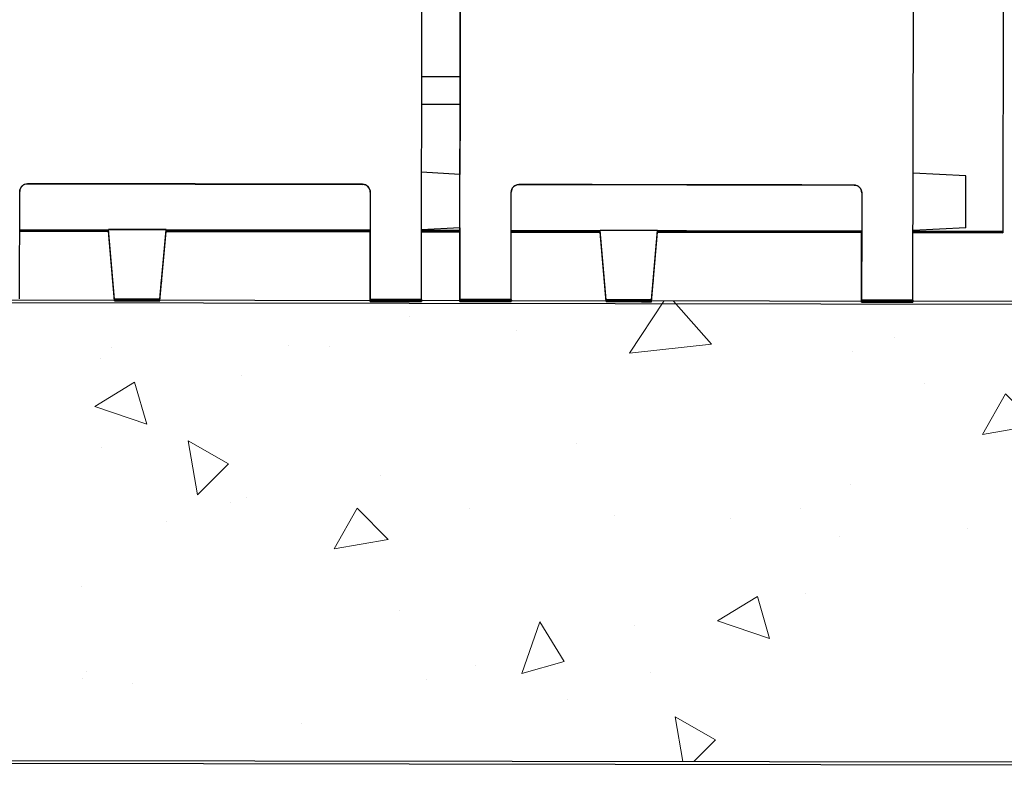
# Model space of a CAD drawing. Units: inches. Extents: x 24 to 996, y 24 to 636.
# Drawn here: x 202 to 228, y 180 to 199 of the extents above; entities that cross this region are included whole.
import ezdxf

# ---------------------------------------------------------------- set-up
doc = ezdxf.new("R2010")
doc.units = ezdxf.units.IN
doc.header["$LTSCALE"] = 60
doc.header["$MEASUREMENT"] = 0
doc.layers.add('Hatch (Hydro)', color=7, linetype='Continuous', lineweight=18)
doc.layers.add('Visible (Hydro)', color=7, linetype='Continuous', lineweight=25)

msp = doc.modelspace()

# ---------------------------------------------------------------- hatches: boundary and pattern name
at = {"layer": 'Hatch (Hydro)'}
h = msp.add_hatch(dxfattribs=at)
h.set_pattern_fill('AR-CONC', color=256, scale=1.90746, angle=50, style=0, double=1, pattern_type=2)
h.paths.add_polyline_path([(102.802, 180.271), (336.802, 179.902), (336.935, 263.902), (139.925, 264.213), (134.876, 264.221), (134.866, 252.221), (286.916, 251.981), (286.821, 191.981), (108.821, 192.262), (108.916, 252.262), (112.966, 252.256), (112.994, 264.256), (107.945, 264.263), (102.935, 264.271)])
h.paths.add_polyline_path([(330.916, 251.911), (330.812, 185.912), (290.812, 185.975), (290.916, 251.975)], flags=0)
h = msp.add_hatch(dxfattribs=at)
h.set_pattern_fill('AR-CONC', color=256, scale=1.90746, angle=140, style=0, double=1, pattern_type=2)
h.paths.add_polyline_path([(102.802, 180.271), (336.802, 179.902), (336.935, 263.902), (139.925, 264.213), (134.876, 264.221), (134.866, 252.221), (286.916, 251.981), (286.821, 191.981), (108.821, 192.262), (108.916, 252.262), (112.966, 252.256), (112.994, 264.256), (107.945, 264.263), (102.935, 264.271)])
h.paths.add_polyline_path([(330.916, 251.911), (330.812, 185.912), (290.812, 185.975), (290.916, 251.975)], flags=0)

# ---------------------------------------------------------------- linework, layer by layer
at = {"layer": 'Visible (Hydro)'}
for p, q in [((212.76, 192.13), (212.807, 221.6)), ((213.76, 192.129), (213.807, 221.599)), ((225.571, 192.11), (225.618, 221.58)), ((213.781, 205.128), (213.768, 197.128)), ((227.927, 200.473), (227.917, 193.914)), ((212.769, 197.941), (213.769, 197.939)), ((212.768, 197.22), (213.768, 197.218)), ((213.768, 197.128), (213.765, 195.392)), ((213.765, 195.392), (212.766, 195.446)), ((213.764, 194.694), (213.765, 195.392)), ((226.951, 195.352), (225.577, 195.426)), ((226.949, 193.996), (226.951, 195.352)), ((202.493, 195.144), (211.226, 195.131)), ((215.304, 195.124), (224.037, 195.11)), ((202.288, 192.147), (202.292, 194.947)), ((211.426, 194.933), (211.422, 192.133)), ((211.426, 194.93), (211.425, 194.13)), ((215.099, 192.127), (215.103, 194.927)), ((224.237, 194.913), (224.233, 192.113)), ((224.237, 194.91), (224.236, 194.11)), ((211.425, 194.13), (211.422, 192.132)), ((224.236, 194.11), (224.233, 192.111)), ((202.291, 193.957), (211.425, 193.943)), ((202.291, 193.952), (204.605, 193.949)), ((202.291, 193.946), (204.605, 193.943)), ((202.291, 193.942), (204.605, 193.938)), ((202.291, 193.936), (204.605, 193.932)), ((202.291, 193.931), (204.605, 193.927)), ((202.291, 193.925), (204.605, 193.921)), ((202.291, 193.92), (204.605, 193.916)), ((202.291, 193.914), (204.605, 193.91)), ((202.291, 193.909), (204.604, 193.906)), ((204.604, 193.917), (204.604, 193.92)), ((204.76, 192.105), (204.604, 193.917)), ((204.604, 193.907), (204.604, 193.909)), ((204.76, 192.094), (204.604, 193.907)), ((204.605, 193.95), (204.605, 193.953)), ((204.76, 192.137), (204.605, 193.95)), ((204.605, 193.939), (204.605, 193.942)), ((204.76, 192.126), (204.605, 193.939)), ((204.605, 193.928), (204.605, 193.931)), ((204.76, 192.115), (204.605, 193.928)), ((205.943, 192.135), (206.105, 193.947)), ((205.943, 192.124), (206.105, 193.936)), ((205.943, 192.113), (206.105, 193.926)), ((205.943, 192.103), (206.104, 193.915)), ((205.943, 192.092), (206.104, 193.904)), ((206.104, 193.94), (211.424, 193.932)), ((206.104, 193.93), (211.424, 193.921)), ((206.104, 193.925), (211.424, 193.916)), ((206.104, 193.919), (211.424, 193.91)), ((206.104, 193.918), (206.104, 193.915)), ((206.104, 193.914), (211.424, 193.906)), ((206.104, 193.908), (211.424, 193.9)), ((206.104, 193.907), (206.104, 193.904)), ((206.104, 193.903), (211.424, 193.895)), ((206.105, 193.95), (206.105, 193.947)), ((206.105, 193.946), (211.425, 193.938)), ((206.105, 193.939), (206.105, 193.936)), ((206.105, 193.936), (211.424, 193.927)), ((206.105, 193.929), (206.105, 193.926)), ((211.421, 192.092), (211.424, 193.906)), ((211.421, 192.091), (211.424, 193.906)), ((211.424, 193.906), (211.421, 192.088)), ((211.424, 193.906), (211.421, 192.09)), ((211.421, 192.081), (211.424, 193.895)), ((211.421, 192.08), (211.424, 193.895)), ((211.422, 192.124), (211.424, 193.938)), ((211.422, 192.123), (211.424, 193.938)), ((211.424, 193.938), (211.422, 192.121)), ((211.424, 193.938), (211.422, 192.122)), ((211.422, 192.113), (211.424, 193.927)), ((211.422, 192.112), (211.424, 193.927)), ((211.424, 193.927), (211.422, 192.11)), ((211.424, 193.927), (211.422, 192.111)), ((211.422, 192.103), (211.424, 193.916)), ((211.422, 192.101), (211.424, 193.916)), ((211.424, 193.916), (211.422, 192.099)), ((211.424, 193.916), (211.422, 192.1)), ((213.763, 193.997), (212.763, 193.946)), ((212.763, 193.941), (213.763, 193.939)), ((212.763, 193.936), (213.763, 193.934)), ((212.767, 193.936), (212.763, 193.936)), ((212.763, 193.93), (213.763, 193.928)), ((212.763, 193.925), (213.763, 193.923)), ((212.767, 193.925), (212.763, 193.925)), ((212.763, 193.919), (213.763, 193.917)), ((212.763, 193.914), (213.763, 193.913)), ((212.767, 193.914), (212.763, 193.914)), ((212.763, 193.908), (213.763, 193.907)), ((212.763, 193.904), (213.763, 193.902)), ((212.767, 193.904), (212.763, 193.903)), ((212.763, 193.897), (213.763, 193.896)), ((212.763, 193.893), (213.763, 193.891)), ((213.763, 193.997), (213.76, 192.128)), ((213.76, 192.12), (213.763, 193.934)), ((213.76, 192.119), (213.763, 193.934)), ((213.763, 193.934), (213.76, 192.117)), ((213.76, 192.118), (213.763, 193.934)), ((213.76, 192.11), (213.763, 193.923)), ((213.76, 192.109), (213.763, 193.923)), ((213.763, 193.923), (213.76, 192.106)), ((213.76, 192.107), (213.763, 193.923)), ((213.76, 192.099), (213.763, 193.913)), ((213.76, 192.098), (213.763, 193.913)), ((213.763, 193.913), (213.76, 192.096)), ((213.76, 192.097), (213.763, 193.913)), ((213.76, 192.088), (213.763, 193.902)), ((213.76, 192.087), (213.763, 193.902)), ((213.763, 193.902), (213.76, 192.085)), ((213.76, 192.086), (213.763, 193.902)), ((213.76, 192.077), (213.763, 193.891)), ((213.76, 192.076), (213.763, 193.891)), ((215.102, 193.937), (224.236, 193.922)), ((215.102, 193.932), (217.417, 193.928)), ((215.102, 193.926), (217.418, 193.922)), ((215.102, 193.921), (217.417, 193.918)), ((215.102, 193.915), (217.418, 193.912)), ((215.102, 193.911), (217.417, 193.907)), ((215.102, 193.905), (217.418, 193.901)), ((215.102, 193.9), (217.417, 193.896)), ((215.102, 193.894), (217.418, 193.89)), ((215.102, 193.889), (217.417, 193.885)), ((217.417, 193.929), (217.417, 193.932)), ((217.573, 192.117), (217.417, 193.929)), ((217.417, 193.919), (217.417, 193.922)), ((217.573, 192.106), (217.417, 193.919)), ((217.417, 193.908), (217.417, 193.911)), ((217.573, 192.095), (217.417, 193.908)), ((217.417, 193.897), (217.417, 193.9)), ((217.573, 192.084), (217.417, 193.897)), ((217.417, 193.886), (217.417, 193.889)), ((217.573, 192.074), (217.417, 193.886)), ((218.755, 192.072), (218.917, 193.884)), ((218.756, 192.115), (218.917, 193.927)), ((218.756, 192.104), (218.917, 193.916)), ((218.756, 192.093), (218.917, 193.905)), ((218.756, 192.082), (218.917, 193.895)), ((218.916, 193.909), (224.235, 193.901)), ((218.916, 193.899), (224.235, 193.89)), ((218.916, 193.888), (224.235, 193.879)), ((218.917, 193.93), (218.917, 193.927)), ((218.917, 193.926), (224.236, 193.918)), ((218.917, 193.92), (224.235, 193.912)), ((218.917, 193.919), (218.917, 193.916)), ((218.917, 193.915), (224.235, 193.907)), ((218.917, 193.908), (218.917, 193.905)), ((218.917, 193.905), (224.235, 193.896)), ((218.917, 193.898), (218.917, 193.895)), ((218.917, 193.894), (224.235, 193.885)), ((218.917, 193.887), (218.917, 193.884)), ((218.917, 193.883), (224.235, 193.875)), ((224.232, 192.072), (224.235, 193.885)), ((224.232, 192.07), (224.235, 193.885)), ((224.235, 193.885), (224.232, 192.068)), ((224.235, 193.885), (224.232, 192.069)), ((224.232, 192.061), (224.235, 193.875)), ((224.232, 192.06), (224.235, 193.875)), ((224.233, 192.104), (224.235, 193.918)), ((224.233, 192.103), (224.235, 193.918)), ((224.235, 193.918), (224.233, 192.101)), ((224.235, 193.918), (224.233, 192.102)), ((224.233, 192.093), (224.235, 193.907)), ((224.233, 192.092), (224.235, 193.907)), ((224.235, 193.907), (224.233, 192.09)), ((224.235, 193.907), (224.233, 192.091)), ((224.233, 192.082), (224.235, 193.896)), ((224.233, 192.081), (224.235, 193.896)), ((224.235, 193.896), (224.233, 192.079)), ((224.235, 193.896), (224.233, 192.08)), ((226.949, 193.996), (225.574, 193.926)), ((225.574, 193.918), (227.917, 193.914)), ((225.622, 193.918), (225.574, 193.915)), ((225.574, 193.907), (227.917, 193.903)), ((225.622, 193.907), (225.574, 193.905)), ((225.574, 193.896), (227.917, 193.893)), ((225.622, 193.896), (225.574, 193.894)), ((225.574, 193.886), (227.917, 193.882)), ((225.622, 193.886), (225.574, 193.883)), ((225.574, 193.875), (227.917, 193.871)), ((227.917, 193.914), (227.917, 193.903)), ((227.917, 193.903), (227.917, 193.893)), ((227.917, 193.893), (227.917, 193.882)), ((227.917, 193.882), (227.917, 193.871)), ((204.717, 192.637), (204.717, 192.64)), ((204.76, 192.14), (204.717, 192.64)), ((204.717, 192.626), (204.717, 192.629)), ((204.76, 192.129), (204.717, 192.629)), ((204.717, 192.615), (204.717, 192.618)), ((204.76, 192.118), (204.717, 192.618)), ((204.717, 192.605), (204.717, 192.608)), ((204.76, 192.107), (204.717, 192.608)), ((204.717, 192.594), (204.717, 192.597)), ((204.76, 192.097), (204.717, 192.597)), ((205.943, 192.138), (205.988, 192.638)), ((205.943, 192.127), (205.988, 192.627)), ((205.943, 192.116), (205.988, 192.616)), ((205.943, 192.106), (205.988, 192.606)), ((205.943, 192.095), (205.988, 192.595)), ((205.988, 192.638), (205.988, 192.635)), ((205.988, 192.627), (205.988, 192.624)), ((205.988, 192.616), (205.988, 192.613)), ((205.988, 192.606), (205.988, 192.603)), ((205.988, 192.595), (205.988, 192.592)), ((217.53, 192.617), (217.53, 192.62)), ((217.573, 192.12), (217.53, 192.62)), ((217.53, 192.606), (217.53, 192.609)), ((217.573, 192.109), (217.53, 192.609)), ((217.53, 192.595), (217.53, 192.598)), ((217.573, 192.098), (217.53, 192.598)), ((217.53, 192.584), (217.53, 192.587)), ((217.573, 192.087), (217.53, 192.587)), ((217.53, 192.574), (217.53, 192.577)), ((217.573, 192.076), (217.53, 192.577)), ((218.755, 192.075), (218.8, 192.575)), ((218.756, 192.118), (218.8, 192.618)), ((218.756, 192.107), (218.8, 192.607)), ((218.756, 192.096), (218.8, 192.596)), ((218.756, 192.085), (218.8, 192.585)), ((218.8, 192.618), (218.8, 192.615)), ((218.8, 192.607), (218.8, 192.604)), ((218.8, 192.596), (218.8, 192.593)), ((218.8, 192.585), (218.8, 192.582)), ((218.8, 192.575), (218.8, 192.572)), ((286.821, 191.981), (108.821, 192.262)), ((108.821, 192.194), (286.821, 191.913)), ((212.76, 192.09), (211.421, 192.092)), ((211.421, 192.092), (211.421, 192.091)), ((211.421, 192.09), (211.421, 192.088)), ((211.421, 192.088), (212.76, 192.086)), ((212.76, 192.079), (211.421, 192.081)), ((211.421, 192.081), (211.421, 192.08)), ((211.422, 192.133), (211.422, 192.132)), ((211.422, 192.132), (212.76, 192.129)), ((212.76, 192.122), (211.422, 192.124)), ((211.422, 192.124), (211.422, 192.123)), ((211.422, 192.122), (211.422, 192.121)), ((211.422, 192.121), (212.76, 192.119)), ((212.76, 192.111), (211.422, 192.113)), ((211.422, 192.113), (211.422, 192.112)), ((211.422, 192.111), (211.422, 192.11)), ((211.422, 192.11), (212.76, 192.108)), ((212.76, 192.1), (211.422, 192.103)), ((211.422, 192.103), (211.422, 192.101)), ((211.422, 192.1), (211.422, 192.099)), ((211.422, 192.099), (212.76, 192.097)), ((212.76, 192.13), (212.76, 192.129)), ((212.76, 192.129), (212.76, 192.122)), ((212.76, 192.122), (212.76, 192.121)), ((212.76, 192.12), (212.76, 192.121)), ((212.76, 192.12), (212.76, 192.119)), ((212.76, 192.119), (212.76, 192.111)), ((212.76, 192.111), (212.76, 192.11)), ((212.76, 192.109), (212.76, 192.11)), ((212.76, 192.109), (212.76, 192.108)), ((212.76, 192.108), (212.76, 192.1)), ((212.76, 192.1), (212.76, 192.099)), ((212.76, 192.098), (212.76, 192.099)), ((212.76, 192.098), (212.76, 192.097)), ((212.76, 192.097), (212.76, 192.09)), ((212.76, 192.09), (212.76, 192.089)), ((212.76, 192.087), (212.76, 192.089)), ((212.76, 192.087), (212.76, 192.086)), ((212.76, 192.086), (212.76, 192.079)), ((212.76, 192.079), (212.76, 192.078)), ((213.76, 192.128), (213.76, 192.129)), ((213.76, 192.128), (215.099, 192.126)), ((215.099, 192.118), (213.76, 192.12)), ((213.76, 192.119), (213.76, 192.12)), ((213.76, 192.117), (213.76, 192.118)), ((213.76, 192.117), (215.099, 192.115)), ((215.099, 192.108), (213.76, 192.11)), ((213.76, 192.109), (213.76, 192.11)), ((213.76, 192.106), (213.76, 192.107)), ((213.76, 192.106), (215.099, 192.104)), ((215.099, 192.097), (213.76, 192.099)), ((213.76, 192.098), (213.76, 192.099)), ((213.76, 192.096), (213.76, 192.097)), ((213.76, 192.096), (215.099, 192.093)), ((215.099, 192.086), (213.76, 192.088)), ((213.76, 192.087), (213.76, 192.088)), ((213.76, 192.085), (213.76, 192.086)), ((213.76, 192.085), (215.099, 192.083)), ((215.099, 192.075), (213.76, 192.077)), ((213.76, 192.076), (213.76, 192.077)), ((215.099, 192.126), (215.099, 192.127)), ((215.099, 192.126), (215.099, 192.118)), ((215.099, 192.117), (215.099, 192.118)), ((215.099, 192.116), (215.099, 192.117)), ((215.099, 192.115), (215.099, 192.116)), ((215.099, 192.115), (215.099, 192.108)), ((215.099, 192.106), (215.099, 192.108)), ((215.099, 192.105), (215.099, 192.106)), ((215.099, 192.104), (215.099, 192.105)), ((215.099, 192.104), (215.099, 192.097)), ((215.099, 192.096), (215.099, 192.097)), ((215.099, 192.095), (215.099, 192.096)), ((215.099, 192.093), (215.099, 192.095)), ((215.099, 192.093), (215.099, 192.086)), ((215.099, 192.085), (215.099, 192.086)), ((215.099, 192.084), (215.099, 192.085)), ((215.099, 192.083), (215.099, 192.084)), ((215.099, 192.083), (215.099, 192.075)), ((215.099, 192.074), (215.099, 192.075)), ((225.571, 192.069), (224.232, 192.072)), ((224.232, 192.072), (224.232, 192.07)), ((224.232, 192.069), (224.232, 192.068)), ((224.232, 192.068), (225.571, 192.066)), ((225.571, 192.059), (224.232, 192.061)), ((224.232, 192.061), (224.232, 192.06)), ((224.233, 192.113), (224.233, 192.111)), ((224.233, 192.111), (225.571, 192.109)), ((225.571, 192.102), (224.233, 192.104)), ((224.233, 192.104), (224.233, 192.103)), ((224.233, 192.102), (224.233, 192.101)), ((224.233, 192.101), (225.571, 192.098)), ((225.571, 192.091), (224.233, 192.093)), ((224.233, 192.093), (224.233, 192.092)), ((224.233, 192.091), (224.233, 192.09)), ((224.233, 192.09), (225.571, 192.088)), ((225.571, 192.08), (224.233, 192.082)), ((224.233, 192.082), (224.233, 192.081)), ((224.233, 192.08), (224.233, 192.079)), ((224.233, 192.079), (225.571, 192.077)), ((225.571, 192.11), (225.571, 192.109)), ((225.571, 192.109), (225.571, 192.102)), ((225.571, 192.102), (225.571, 192.101)), ((225.571, 192.1), (225.571, 192.101)), ((225.571, 192.1), (225.571, 192.098)), ((225.571, 192.098), (225.571, 192.091)), ((225.571, 192.091), (225.571, 192.09)), ((225.571, 192.089), (225.571, 192.09)), ((225.571, 192.089), (225.571, 192.088)), ((225.571, 192.088), (225.571, 192.08)), ((225.571, 192.08), (225.571, 192.079)), ((225.571, 192.078), (225.571, 192.079)), ((225.571, 192.078), (225.571, 192.077)), ((225.571, 192.077), (225.571, 192.069)), ((225.571, 192.069), (225.571, 192.068)), ((225.571, 192.067), (225.571, 192.068)), ((225.571, 192.067), (225.571, 192.066)), ((225.571, 192.066), (225.571, 192.059)), ((225.571, 192.059), (225.571, 192.058)), ((102.802, 180.271), (336.802, 179.902)), ((102.802, 180.198), (336.802, 179.829))]:
    msp.add_line(p, q, dxfattribs=at)
for centre, start, end in [((202.492, 194.944), 89.9096, 179.3468), ((211.226, 194.931), 359.9096, 89.9096), ((215.303, 194.924), 89.9096, 179.3468), ((224.037, 194.91), 359.9096, 89.9096)]:
    msp.add_arc(centre, 0.2, start, end, dxfattribs=at)
for centre, major_axis, start_param, end_param in [((206.859, 195.108), (39.37, -0.062), 1.459644, 1.681942), ((219.67, 195.087), (39.37, -0.062), 1.459644, 1.681942), ((205.354, 193.919), (-0.75, 0.001), 6.239496, 6.283182), ((205.354, 193.908), (-0.75, 0.001), 6.239496, 6.283182), ((205.355, 193.951), (-0.75, 0.001), 3.141589, 6.283182), ((205.355, 193.941), (-0.75, 0.001), 6.239496, 6.283182), ((205.355, 193.93), (-0.75, 0.001), 6.239496, 6.283182), ((205.355, 193.941), (0.75, -0.001), 6.283182, 6.325003), ((205.355, 193.93), (0.75, -0.001), 6.283182, 6.325003), ((205.354, 193.919), (0.75, -0.001), 6.283182, 6.325003), ((205.354, 193.908), (0.75, -0.001), 6.283182, 6.325003), ((218.167, 193.931), (-0.75, 0.001), 3.141589, 6.283182), ((218.167, 193.92), (-0.75, 0.001), 6.239496, 6.283182), ((218.167, 193.91), (-0.75, 0.001), 6.239496, 6.283182), ((218.167, 193.899), (-0.75, 0.001), 6.239496, 6.283182), ((218.167, 193.888), (-0.75, 0.001), 6.239496, 6.283182), ((218.167, 193.92), (0.75, -0.001), 6.283182, 6.325003), ((218.167, 193.91), (0.75, -0.001), 6.283182, 6.325003), ((218.167, 193.899), (0.75, -0.001), 6.283182, 6.325003), ((218.167, 193.888), (0.75, -0.001), 6.283182, 6.325003), ((205.353, 192.639), (-0.635, 0.001), 6.283182, 6.283258), ((205.353, 192.636), (-0.635, 0.001), 6.254395, 6.283182), ((205.353, 192.628), (-0.635, 0.001), 6.283182, 6.283258), ((205.353, 192.625), (-0.635, 0.001), 6.254395, 6.283182), ((205.352, 192.617), (-0.635, 0.001), 6.283182, 6.283258), ((205.352, 192.614), (-0.635, 0.001), 6.254395, 6.283182), ((205.352, 192.607), (-0.635, 0.001), 6.283182, 6.283258), ((205.352, 192.604), (-0.635, 0.001), 6.254395, 6.283182), ((205.352, 192.596), (-0.635, 0.001), 6.283182, 6.283258), ((205.352, 192.593), (-0.635, 0.001), 6.254395, 6.283182), ((205.353, 192.636), (0.635, -0.001), 6.283182, 6.310741), ((205.353, 192.625), (0.635, -0.001), 6.283182, 6.310741), ((205.352, 192.614), (0.635, -0.001), 6.283182, 6.310741), ((205.352, 192.604), (0.635, -0.001), 6.283182, 6.310741), ((205.352, 192.593), (0.635, -0.001), 6.283182, 6.310741), ((205.353, 192.639), (0.635, -0.001), 6.283113, 6.283182), ((205.353, 192.628), (0.635, -0.001), 6.283113, 6.283182), ((205.352, 192.617), (0.635, -0.001), 6.283113, 6.283182), ((205.352, 192.607), (0.635, -0.001), 6.283113, 6.283182), ((205.352, 192.596), (0.635, -0.001), 6.283113, 6.283182), ((218.165, 192.619), (-0.635, 0.001), 6.283182, 6.283258), ((218.165, 192.616), (-0.635, 0.001), 6.254395, 6.283182), ((218.165, 192.608), (-0.635, 0.001), 6.283182, 6.283258), ((218.165, 192.605), (-0.635, 0.001), 6.254395, 6.283182), ((218.165, 192.597), (-0.635, 0.001), 6.283182, 6.283258), ((218.165, 192.594), (-0.635, 0.001), 6.254395, 6.283182), ((218.165, 192.586), (-0.635, 0.001), 6.283182, 6.283258), ((218.165, 192.583), (-0.635, 0.001), 6.254395, 6.283182), ((218.165, 192.576), (-0.635, 0.001), 6.283182, 6.283258), ((218.165, 192.573), (-0.635, 0.001), 6.254395, 6.283182), ((218.165, 192.619), (0.635, -0.001), 6.283113, 6.283182), ((218.165, 192.616), (0.635, -0.001), 6.283182, 6.310741), ((218.165, 192.608), (0.635, -0.001), 6.283113, 6.283182), ((218.165, 192.605), (0.635, -0.001), 6.283182, 6.310741), ((218.165, 192.597), (0.635, -0.001), 6.283113, 6.283182), ((218.165, 192.594), (0.635, -0.001), 6.283182, 6.310741), ((218.165, 192.586), (0.635, -0.001), 6.283113, 6.283182), ((218.165, 192.583), (0.635, -0.001), 6.283182, 6.310741), ((218.165, 192.576), (0.635, -0.001), 6.283113, 6.283182), ((218.165, 192.573), (0.635, -0.001), 6.283182, 6.310741), ((206.855, 192.13), (-39.37, 0.062), 1.687055, 1.721361), ((206.854, 192.065), (39.37, -0.062), 1.420225, 1.454531), ((206.855, 192.119), (-39.37, 0.062), 1.687055, 1.721361), ((206.855, 192.108), (39.37, -0.062), 1.420225, 1.454531), ((206.855, 192.162), (-39.37, 0.062), 1.687055, 1.721361), ((206.855, 192.097), (39.37, -0.062), 1.420225, 1.454531), ((206.855, 192.152), (-39.37, 0.062), 1.687055, 1.721361), ((206.854, 192.086), (39.37, -0.062), 1.420225, 1.454531), ((206.855, 192.141), (-39.37, 0.062), 1.687055, 1.721361), ((206.854, 192.075), (39.37, -0.062), 1.420225, 1.454531), ((219.666, 192.087), (39.37, -0.062), 1.687055, 1.721361), ((219.666, 192.142), (-39.37, 0.062), 1.420225, 1.454531), ((219.666, 192.077), (39.37, -0.062), 1.687055, 1.721361), ((219.666, 192.131), (-39.37, 0.062), 1.420225, 1.454531), ((219.665, 192.066), (39.37, -0.062), 1.687055, 1.721361), ((219.666, 192.121), (-39.37, 0.062), 1.420225, 1.454531), ((219.665, 192.055), (39.37, -0.062), 1.687055, 1.721361), ((219.666, 192.11), (-39.37, 0.062), 1.420225, 1.454531), ((219.665, 192.044), (39.37, -0.062), 1.687055, 1.721361), ((219.666, 192.099), (-39.37, 0.062), 1.420225, 1.454531), ((219.666, 192.11), (-39.37, 0.062), 1.687055, 1.721361), ((219.665, 192.044), (39.37, -0.062), 1.420225, 1.454531), ((219.666, 192.099), (-39.37, 0.062), 1.687055, 1.721361), ((219.666, 192.087), (39.37, -0.062), 1.420225, 1.454531), ((219.666, 192.142), (-39.37, 0.062), 1.687055, 1.721361), ((219.666, 192.077), (39.37, -0.062), 1.420225, 1.454531), ((219.666, 192.131), (-39.37, 0.062), 1.687055, 1.721361), ((219.665, 192.066), (39.37, -0.062), 1.420225, 1.454531), ((219.666, 192.121), (-39.37, 0.062), 1.687055, 1.721361), ((219.665, 192.055), (39.37, -0.062), 1.420225, 1.454531)]:
    msp.add_ellipse(centre, major_axis=major_axis, ratio=0.000828, start_param=start_param, end_param=end_param, dxfattribs=at)
for centre, major_axis in [((205.352, 192.139), (0.591, -0.001)), ((205.352, 192.136), (-0.591, 0.001)), ((205.352, 192.128), (0.591, -0.001)), ((205.352, 192.125), (-0.591, 0.001)), ((205.352, 192.117), (0.591, -0.001)), ((205.352, 192.114), (-0.591, 0.001)), ((205.352, 192.107), (0.591, -0.001)), ((205.352, 192.104), (-0.591, 0.001)), ((205.352, 192.096), (0.591, -0.001)), ((205.352, 192.093), (-0.591, 0.001)), ((218.164, 192.119), (0.591, -0.001)), ((218.164, 192.116), (-0.591, 0.001)), ((218.164, 192.108), (0.591, -0.001)), ((218.164, 192.105), (-0.591, 0.001)), ((218.164, 192.097), (0.591, -0.001)), ((218.164, 192.094), (-0.591, 0.001)), ((218.164, 192.086), (0.591, -0.001)), ((218.164, 192.083), (-0.591, 0.001)), ((218.164, 192.076), (0.591, -0.001)), ((218.164, 192.073), (-0.591, 0.001))]:
    msp.add_ellipse(centre, major_axis=major_axis, ratio=0.000828, dxfattribs=at)
for points, knots in [([(202.292, 194.947), (202.292, 194.972), (202.297, 194.999), (202.318, 195.048), (202.333, 195.071), (202.369, 195.106), (202.391, 195.122), (202.441, 195.142), (202.467, 195.147), (202.493, 195.147)], [1.5356142, 1.5356142, 1.5356142, 1.5356142, 1.7269138, 1.7269138, 1.9182135, 1.9182135, 2.1108644, 2.1108644, 2.3035152, 2.3035152, 2.3035152, 2.3035152]), ([(211.226, 195.133), (211.252, 195.133), (211.278, 195.128), (211.328, 195.107), (211.35, 195.092), (211.386, 195.056), (211.401, 195.034), (211.421, 194.985), (211.426, 194.958), (211.426, 194.933)], [-0.7679011, -0.7679011, -0.7679011, -0.7679011, -0.5752502, -0.5752502, -0.3825994, -0.3825994, -0.1912997, -0.1912997, 0, 0, 0, 0]), ([(215.103, 194.927), (215.103, 194.952), (215.108, 194.979), (215.129, 195.028), (215.144, 195.05), (215.18, 195.086), (215.202, 195.101), (215.252, 195.122), (215.278, 195.127), (215.304, 195.127)], [1.5356142, 1.5356142, 1.5356142, 1.5356142, 1.7269138, 1.7269138, 1.9182135, 1.9182135, 2.1108644, 2.1108644, 2.3035152, 2.3035152, 2.3035152, 2.3035152]), ([(224.037, 195.113), (224.063, 195.113), (224.089, 195.108), (224.139, 195.087), (224.161, 195.072), (224.197, 195.036), (224.212, 195.014), (224.232, 194.964), (224.237, 194.938), (224.237, 194.913)], [-0.7679011, -0.7679011, -0.7679011, -0.7679011, -0.5752502, -0.5752502, -0.3825994, -0.3825994, -0.1912997, -0.1912997, 0, 0, 0, 0])]:
    msp.add_open_spline(points, degree=3, knots=knots, dxfattribs=at)

doc.saveas('drawing.dxf')
